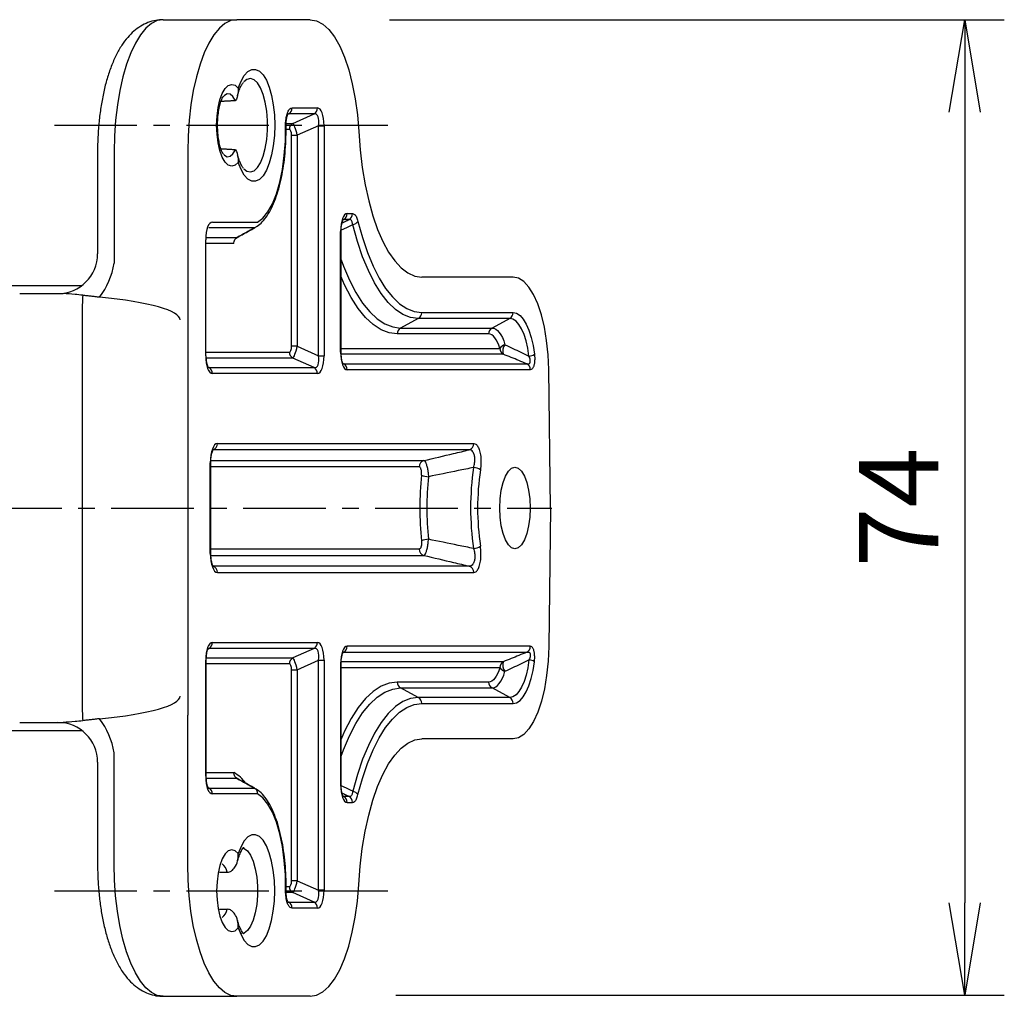
# Model space of a CAD drawing. Extents: x 0 to 798, y 0 to 552.
# Drawn here: x 373 to 448, y 364 to 438 of the extents above; entities that cross this region are included whole.
import ezdxf

# ---------------------------------------------------------------- set-up
doc = ezdxf.new("R2010")
doc.units = 0
doc.linetypes.add('CENTER', pattern=[2, 1.25, -0.25, 0.25, -0.25])
doc.layers.get('0').update_dxf_attribs({"linetype": 'CONTINUOUS'})
doc.layers.get('DEFPOINTS').update_dxf_attribs({"linetype": 'CONTINUOUS'})
for name, color, linetype in [('CENTER_L', 1, 'CENTER'), ('SEIHIN', 3, 'CONTINUOUS'), ('SUNPOU', 4, 'CONTINUOUS')]:
    doc.layers.add(name, color=color, linetype=linetype)
doc.styles.get("Standard").update_dxf_attribs({"font": 'TXT', "bigfont": 'bigfont.shx'})
doc.dimstyles.get("Standard").update_dxf_attribs({"dimtxt": 0.18, "dimasz": 0.18, "dimexe": 0.18, "dimexo": 0.0625, "dimgap": 0.09, "dimtad": 0, "dimtih": 1, "dimtoh": 1, "dimdec": 4, "dimzin": 0, "dimtxsty": 'STANDARD', "dimcen": 0.09, "dimazin": 3, "dimtfac": 1, "dimtdec": 4, "dimtofl": 0, "dimtmove": 0, "dimatfit": 3, "dimtolj": 1, "dimtzin": 0})

# ---------------------------------------------------------------- blocks, each defined once
blk = doc.blocks.new('_OPEN')
at = {"color": 0, "linetype": 'BYBLOCK'}
for p, q in [((-1, 0.167), (0, 0)), ((0, 0), (-1, -0.167)), ((0, 0), (-1, 0))]:
    blk.add_line(p, q, dxfattribs=at)
blk = doc.blocks.new('*D2')
at = {"layer": 'DEFPOINTS', "color": 0}
for p in [(395.347, 438.072), (395.824, 364.155), (444.927, 364.155)]:
    blk.add_point(p, dxfattribs=at)
at = {"layer": 'SUNPOU'}
for p, q in [((401.347, 438.072), (447.927, 438.072)), ((444.927, 431.072), (444.927, 371.155)), ((401.824, 364.155), (447.927, 364.155))]:
    blk.add_line(p, q, dxfattribs=at)
at = {"layer": 'SUNPOU', "xscale": 7, "yscale": 7, "zscale": 7}
for p, rotation in [((444.927, 438.072), 90), ((444.927, 364.155), 270)]:
    blk.add_blockref('_OPEN', p, dxfattribs=dict(at, rotation=rotation))
at = {"layer": 'SUNPOU', "insert": (439.927, 401.114), "char_height": 6, "attachment_point": 5, "rotation": 90}
blk.add_mtext('\\A1;74', dxfattribs=at)

msp = doc.modelspace()

# ---------------------------------------------------------------- linework, layer by layer
at = {"layer": 'CENTER_L', "color": 1, "linetype": 'CENTER', "ltscale": 5}
for p, q in [((375.968, 430.072), (401.236, 430.072)), ((220.272, 401.072), (413.644, 401.072)), ((375.968, 372.072), (401.236, 372.072))]:
    msp.add_line(p, q, dxfattribs=at)
at = {"layer": 'SEIHIN', "color": 3, "linetype": 'CONTINUOUS', "ltscale": 5}
for p, q in [((383.758, 437.999), (383.316, 437.782)), ((384.205, 438.072), (383.758, 437.999)), ((384.205, 438.072), (389.776, 438.072)), ((389.328, 437.999), (388.887, 437.782)), ((389.776, 438.072), (389.328, 437.999)), ((395.347, 438.072), (389.776, 438.072)), ((395.347, 438.072), (395.824, 437.989)), ((395.824, 437.989), (396.294, 437.742)), ((382.888, 437.422), (382.479, 436.927)), ((383.316, 437.782), (382.888, 437.422)), ((388.459, 437.422), (388.05, 436.927)), ((388.887, 437.782), (388.459, 437.422)), ((396.294, 437.742), (396.748, 437.334)), ((396.748, 437.334), (397.178, 436.772)), ((382.479, 436.927), (382.095, 436.302)), ((388.05, 436.927), (387.666, 436.302)), ((397.178, 436.772), (397.578, 436.066)), ((382.095, 436.302), (381.742, 435.557)), ((387.666, 436.302), (387.313, 435.557)), ((397.578, 436.066), (397.942, 435.227)), ((381.742, 435.557), (381.425, 434.703)), ((387.313, 435.557), (386.996, 434.703)), ((397.942, 435.227), (398.262, 434.27)), ((381.425, 434.703), (381.149, 433.753)), ((386.996, 434.703), (386.72, 433.753)), ((390.352, 433.849), (390.624, 434.144)), ((390.624, 434.144), (390.912, 434.299)), ((390.912, 434.299), (391.205, 434.308)), ((391.205, 434.308), (391.494, 434.17)), ((391.494, 434.17), (391.768, 433.891)), ((398.262, 434.27), (398.533, 433.209)), ((381.149, 433.753), (380.917, 432.719)), ((386.72, 433.753), (386.488, 432.719)), ((389.891, 432.881), (390.105, 433.423)), ((390.105, 433.423), (390.352, 433.849)), ((390.552, 433.546), (390.311, 433.356)), ((390.822, 433.608), (390.552, 433.546)), ((391.091, 433.519), (390.822, 433.608)), ((391.348, 433.283), (391.091, 433.519)), ((391.768, 433.891), (392.019, 433.48)), ((392.019, 433.48), (392.237, 432.952)), ((380.917, 432.719), (380.733, 431.618)), ((386.488, 432.719), (386.303, 431.618)), ((388.682, 432.485), (388.898, 432.856)), ((388.898, 432.856), (389.139, 433.089)), ((389.139, 433.089), (389.394, 433.172)), ((389.394, 433.172), (389.649, 433.102)), ((389.649, 433.102), (389.891, 432.881)), ((391.582, 432.91), (391.348, 433.283)), ((391.781, 432.416), (391.582, 432.91)), ((392.237, 432.952), (392.415, 432.324)), ((398.533, 433.209), (398.752, 432.064)), ((388.366, 431.41), (388.502, 431.995)), ((388.502, 431.995), (388.682, 432.485)), ((388.846, 432.335), (388.794, 432.284)), ((389.062, 432.452), (388.846, 432.335)), ((389.282, 432.421), (389.062, 432.452)), ((389.493, 432.245), (389.282, 432.421)), ((389.681, 431.934), (389.493, 432.245)), ((391.939, 431.821), (391.781, 432.416)), ((392.415, 432.324), (392.546, 431.618)), ((398.752, 432.064), (398.914, 430.852)), ((380.733, 431.618), (380.599, 430.465)), ((386.303, 431.618), (386.17, 430.465)), ((388.282, 430.758), (388.366, 431.41)), ((392.048, 431.153), (391.939, 431.821)), ((392.104, 430.437), (392.048, 431.153)), ((392.546, 431.618), (392.627, 430.859)), ((393.974, 431.381), (395.892, 431.381)), ((380.599, 430.465), (380.518, 429.278)), ((386.17, 430.465), (386.089, 429.278)), ((388.253, 430.072), (388.282, 430.758)), ((392.104, 429.707), (392.104, 430.437)), ((392.627, 430.859), (392.654, 430.072)), ((395.635, 430.934), (393.718, 430.934)), ((394.023, 430.21), (395.635, 430.934)), ((398.914, 430.852), (399.018, 429.594)), ((388.282, 429.386), (388.253, 430.072)), ((392.048, 428.992), (392.104, 429.707)), ((392.654, 430.072), (392.627, 429.286)), ((393.461, 428.871), (393.476, 429.983)), ((393.766, 429.763), (393.512, 429.763)), ((393.52, 430.21), (394.023, 430.21)), ((395.967, 430.04), (394.355, 429.316)), ((395.967, 412.605), (395.967, 430.04)), ((395.967, 430.04), (396.39, 430.04)), ((396.39, 430.04), (396.39, 412.605)), ((380.518, 429.278), (380.491, 428.072)), ((386.089, 429.278), (386.062, 428.072)), ((388.366, 428.735), (388.282, 429.386)), ((391.939, 428.323), (392.048, 428.992)), ((392.627, 429.286), (392.546, 428.526)), ((393.932, 413.328), (393.932, 429.316)), ((393.932, 429.316), (394.355, 429.316)), ((394.355, 429.316), (394.355, 413.328)), ((399.018, 429.594), (399.126, 428.207)), ((388.502, 428.149), (388.366, 428.735)), ((389.493, 427.899), (389.681, 428.211)), ((391.781, 427.729), (391.939, 428.323)), ((392.546, 428.526), (392.415, 427.821)), ((393.381, 427.778), (393.461, 428.871)), ((399.126, 428.207), (399.29, 426.86)), ((380.491, 428.072), (380.491, 419.619)), ((386.062, 428.072), (386.062, 416.771)), ((388.682, 427.659), (388.502, 428.149)), ((388.898, 427.288), (388.682, 427.659)), ((388.79, 427.864), (388.846, 427.809)), ((388.846, 427.809), (389.062, 427.692)), ((389.062, 427.692), (389.282, 427.723)), ((389.282, 427.723), (389.493, 427.899)), ((391.582, 427.234), (391.781, 427.729)), ((392.415, 427.821), (392.237, 427.192)), ((393.239, 426.732), (393.381, 427.778)), ((389.139, 427.056), (388.898, 427.288)), ((389.394, 426.972), (389.139, 427.056)), ((389.649, 427.043), (389.394, 426.972)), ((389.891, 427.263), (389.649, 427.043)), ((390.105, 426.721), (389.891, 427.263)), ((390.352, 426.295), (390.105, 426.721)), ((390.321, 426.777), (390.552, 426.598)), ((391.091, 426.625), (391.348, 426.861)), ((391.348, 426.861), (391.582, 427.234)), ((392.237, 427.192), (392.019, 426.664)), ((393.037, 425.76), (393.239, 426.732)), ((399.29, 426.86), (399.507, 425.569)), ((390.624, 426), (390.352, 426.295)), ((390.552, 426.598), (390.822, 426.536)), ((390.912, 425.845), (390.624, 426)), ((390.822, 426.536), (391.091, 426.625)), ((391.494, 425.974), (391.205, 425.836)), ((391.768, 426.253), (391.494, 425.974)), ((392.019, 426.664), (391.768, 426.253)), ((391.205, 425.836), (390.912, 425.845)), ((392.782, 424.885), (393.037, 425.76)), ((399.507, 425.569), (399.775, 424.349)), ((392.478, 424.128), (392.782, 424.885)), ((392.134, 423.509), (392.478, 424.128)), ((399.775, 424.349), (400.091, 423.216)), ((391.361, 422.741), (391.759, 423.043)), ((391.759, 423.043), (392.134, 423.509)), ((398.144, 423.375), (398.549, 423.375)), ((400.091, 423.216), (400.451, 422.181)), ((391.12, 422.294), (387.675, 422.294)), ((387.931, 422.741), (391.361, 422.741)), ((391.151, 422.311), (391.12, 422.294)), ((397.888, 422.928), (397.845, 422.899)), ((398.292, 422.928), (397.888, 422.928)), ((398.918, 421.274), (398.567, 422.534)), ((398.962, 422.785), (399.303, 421.559)), ((387.473, 421.57), (389.801, 421.57)), ((389.801, 421.57), (389.862, 421.602)), ((397.646, 412.89), (397.646, 422.033)), ((397.646, 422.033), (397.682, 422.033)), ((399.303, 421.559), (399.687, 420.429)), ((400.451, 422.181), (400.85, 421.258)), ((387.433, 412.605), (387.433, 421.4)), ((389.56, 421.123), (387.469, 421.123)), ((399.313, 420.112), (398.918, 421.274)), ((400.85, 421.258), (401.285, 420.458)), ((399.748, 419.059), (399.313, 420.112)), ((399.687, 420.429), (400.109, 419.405)), ((401.285, 420.458), (401.749, 419.79)), ((397.682, 419.866), (397.858, 419.393)), ((397.858, 419.393), (398.309, 418.337)), ((400.109, 419.405), (400.568, 418.497)), ((401.749, 419.79), (402.238, 419.262)), ((402.238, 419.262), (402.744, 418.88)), ((397.95, 417.986), (397.682, 418.587)), ((400.219, 418.125), (399.748, 419.059)), ((400.568, 418.497), (401.056, 417.714)), ((402.744, 418.88), (403.264, 418.649)), ((403.264, 418.649), (403.789, 418.572)), ((410.718, 418.572), (403.789, 418.572)), ((411.13, 418.487), (410.718, 418.572)), ((411.532, 418.233), (411.13, 418.487)), ((372.194, 417.922), (378.034, 417.922)), ((398.449, 417.025), (397.95, 417.986)), ((398.309, 418.337), (398.795, 417.401)), ((400.722, 417.319), (400.219, 418.125)), ((411.915, 417.816), (411.532, 418.233)), ((412.27, 417.246), (411.915, 417.816)), ((373.334, 417.322), (376.634, 417.322)), ((398.979, 416.197), (398.449, 417.025)), ((398.795, 417.401), (399.312, 416.595)), ((401.251, 416.649), (400.722, 417.319)), ((401.056, 417.714), (401.571, 417.063)), ((401.571, 417.063), (402.107, 416.549)), ((412.588, 416.537), (412.27, 417.246)), ((386.062, 416.771), (386.062, 385.373)), ((399.312, 416.595), (399.856, 415.925)), ((401.802, 416.121), (401.251, 416.649)), ((402.107, 416.549), (402.659, 416.179)), ((412.863, 415.705), (412.588, 416.537)), ((399.537, 415.51), (398.979, 416.197)), ((400.117, 414.968), (399.537, 415.51)), ((399.856, 415.925), (400.42, 415.397)), ((402.37, 415.741), (401.802, 416.121)), ((402.949, 415.511), (402.37, 415.741)), ((402.659, 416.179), (403.221, 415.956)), ((403.533, 415.434), (402.949, 415.511)), ((403.221, 415.956), (403.789, 415.881)), ((403.789, 415.881), (410.718, 415.881)), ((410.718, 415.881), (410.983, 415.825)), ((410.983, 415.825), (411.242, 415.657)), ((411.242, 415.657), (411.488, 415.382)), ((413.086, 414.77), (412.863, 415.705)), ((378.062, 415.322), (378.062, 386.822)), ((400.713, 414.578), (400.117, 414.968)), ((400.42, 415.397), (401.001, 415.017)), ((401.001, 415.017), (401.592, 414.787)), ((401.592, 414.787), (402.189, 414.71)), ((403.533, 415.434), (402.189, 414.71)), ((410.461, 415.434), (403.533, 415.434)), ((410.461, 415.434), (409.118, 414.71)), ((410.701, 415.383), (410.461, 415.434)), ((410.934, 415.232), (410.701, 415.383)), ((411.156, 414.984), (410.934, 415.232)), ((411.361, 414.645), (411.156, 414.984)), ((411.488, 415.382), (411.715, 415.006)), ((411.715, 415.006), (411.918, 414.539)), ((413.254, 413.754), (413.086, 414.77)), ((401.32, 414.342), (400.713, 414.578)), ((401.932, 414.263), (401.32, 414.342)), ((408.861, 414.263), (401.932, 414.263)), ((402.189, 414.71), (409.118, 414.71)), ((408.983, 414.245), (408.861, 414.263)), ((409.103, 414.19), (408.983, 414.245)), ((409.22, 414.1), (409.103, 414.19)), ((409.118, 414.71), (409.258, 414.689)), ((409.332, 413.975), (409.22, 414.1)), ((409.258, 414.689), (409.396, 414.626)), ((409.396, 414.626), (409.531, 414.522)), ((409.531, 414.522), (409.661, 414.378)), ((409.661, 414.378), (409.784, 414.196)), ((409.784, 414.196), (409.899, 413.979)), ((411.543, 414.224), (411.361, 414.645)), ((411.699, 413.731), (411.543, 414.224)), ((411.918, 414.539), (412.09, 413.993)), ((412.09, 413.993), (412.229, 413.38)), ((394.355, 413.328), (393.932, 413.328)), ((394.355, 413.328), (395.967, 412.605)), ((409.439, 413.817), (409.332, 413.975)), ((409.539, 413.628), (409.439, 413.817)), ((409.63, 413.41), (409.539, 413.628)), ((409.712, 413.167), (409.63, 413.41)), ((409.899, 413.979), (410.004, 413.728)), ((410.004, 413.728), (410.098, 413.447)), ((411.824, 413.178), (411.699, 413.731)), ((412.229, 413.38), (412.33, 412.717)), ((413.363, 412.681), (413.254, 413.754)), ((387.433, 412.605), (387.469, 412.605)), ((387.469, 412.881), (393.766, 412.881)), ((395.967, 412.605), (396.39, 412.605)), ((397.646, 412.89), (397.682, 412.89)), ((397.682, 413.167), (409.712, 413.167)), ((409.968, 412.72), (397.691, 412.72)), ((411.915, 412.58), (411.824, 413.178)), ((413.409, 411.575), (413.363, 412.681)), ((394.023, 412.434), (387.478, 412.434)), ((395.635, 411.71), (394.023, 412.434)), ((397.837, 412.031), (397.888, 411.996)), ((397.888, 411.996), (411.757, 411.996)), ((387.623, 411.745), (387.675, 411.71)), ((387.675, 411.71), (395.635, 411.71)), ((395.892, 411.263), (387.931, 411.263)), ((412.014, 411.549), (398.144, 411.549)), ((413.545, 401.072), (413.409, 411.575)), ((388.315, 405.963), (407.737, 405.963)), ((407.385, 405.477), (387.963, 405.477)), ((387.774, 404.507), (387.81, 404.507)), ((387.774, 397.637), (387.774, 404.507)), ((387.814, 404.667), (403.954, 404.667)), ((403.603, 404.182), (387.81, 404.182)), ((410.135, 403.496), (410.353, 403.865)), ((410.353, 403.865), (410.596, 404.094)), ((410.596, 404.094), (410.852, 404.172)), ((410.852, 404.172), (411.109, 404.094)), ((411.109, 404.094), (411.352, 403.865)), ((411.352, 403.865), (411.57, 403.496)), ((409.815, 402.417), (409.952, 403.005)), ((409.952, 403.005), (410.135, 403.496)), ((411.57, 403.496), (411.753, 403.005)), ((411.753, 403.005), (411.89, 402.417)), ((409.73, 401.762), (409.815, 402.417)), ((411.89, 402.417), (411.975, 401.762)), ((409.701, 401.072), (409.73, 401.762)), ((411.975, 401.762), (412.004, 401.072)), ((409.73, 400.382), (409.701, 401.072)), ((412.004, 401.072), (411.975, 400.382)), ((413.545, 401.072), (413.409, 390.569)), ((409.815, 399.727), (409.73, 400.382)), ((411.975, 400.382), (411.89, 399.727)), ((409.952, 399.139), (409.815, 399.727)), ((410.135, 398.648), (409.952, 399.139)), ((411.753, 399.139), (411.57, 398.648)), ((411.89, 399.727), (411.753, 399.139)), ((410.353, 398.279), (410.135, 398.648)), ((411.57, 398.648), (411.352, 398.279)), ((387.774, 397.637), (387.81, 397.637)), ((403.603, 397.963), (387.81, 397.963)), ((410.596, 398.05), (410.353, 398.279)), ((410.852, 397.972), (410.596, 398.05)), ((411.109, 398.05), (410.852, 397.972)), ((411.352, 398.279), (411.109, 398.05)), ((387.818, 397.477), (403.954, 397.477)), ((407.385, 396.667), (387.963, 396.667)), ((388.315, 396.182), (407.737, 396.182)), ((387.931, 390.881), (395.892, 390.881)), ((387.675, 390.434), (387.603, 390.386)), ((395.635, 390.434), (387.675, 390.434)), ((395.635, 390.434), (394.023, 389.71)), ((397.845, 390.119), (397.888, 390.148)), ((397.888, 390.148), (411.757, 390.148)), ((412.014, 390.596), (398.144, 390.596)), ((413.409, 390.569), (413.363, 389.464)), ((387.433, 380.745), (387.433, 389.54)), ((387.469, 389.54), (387.433, 389.54)), ((387.473, 389.71), (394.023, 389.71)), ((394.355, 388.816), (395.967, 389.54)), ((395.967, 372.105), (395.967, 389.54)), ((395.967, 389.54), (396.39, 389.54)), ((396.39, 389.54), (396.39, 372.105)), ((409.968, 389.425), (397.687, 389.425)), ((411.915, 389.564), (411.824, 388.966)), ((412.229, 388.764), (412.33, 389.427)), ((413.363, 389.464), (413.254, 388.39)), ((393.766, 389.263), (387.469, 389.263)), ((393.932, 372.828), (393.932, 388.816)), ((393.932, 388.816), (394.355, 388.816)), ((394.355, 388.816), (394.355, 372.828)), ((397.646, 389.254), (397.646, 380.111)), ((397.646, 389.254), (397.682, 389.254)), ((397.682, 388.977), (409.712, 388.977)), ((409.63, 388.734), (409.539, 388.516)), ((409.712, 388.977), (409.63, 388.734)), ((410.004, 388.416), (410.098, 388.697)), ((411.824, 388.966), (411.699, 388.413)), ((412.09, 388.151), (412.229, 388.764)), ((408.983, 387.899), (408.861, 387.881)), ((409.103, 387.954), (408.983, 387.899)), ((409.22, 388.044), (409.103, 387.954)), ((409.332, 388.169), (409.22, 388.044)), ((409.439, 388.327), (409.332, 388.169)), ((409.539, 388.516), (409.439, 388.327)), ((409.661, 387.766), (409.784, 387.948)), ((409.784, 387.948), (409.899, 388.166)), ((409.899, 388.166), (410.004, 388.416)), ((411.543, 387.921), (411.361, 387.5)), ((411.699, 388.413), (411.543, 387.921)), ((411.918, 387.605), (412.09, 388.151)), ((413.254, 388.39), (413.086, 387.374)), ((400.117, 387.176), (399.537, 386.635)), ((400.713, 387.567), (400.117, 387.176)), ((401.32, 387.802), (400.713, 387.567)), ((401.001, 387.128), (401.592, 387.357)), ((401.932, 387.881), (401.32, 387.802)), ((401.592, 387.357), (402.189, 387.434)), ((408.861, 387.881), (401.932, 387.881)), ((402.189, 387.434), (409.118, 387.434)), ((403.533, 386.71), (402.189, 387.434)), ((409.118, 387.434), (409.258, 387.455)), ((410.461, 386.71), (409.118, 387.434)), ((409.258, 387.455), (409.396, 387.518)), ((409.396, 387.518), (409.531, 387.622)), ((409.531, 387.622), (409.661, 387.766)), ((411.156, 387.161), (410.934, 386.913)), ((411.361, 387.5), (411.156, 387.161)), ((411.715, 387.138), (411.918, 387.605)), ((413.086, 387.374), (412.863, 386.439)), ((399.537, 386.635), (398.979, 385.947)), ((399.856, 386.22), (400.42, 386.747)), ((400.42, 386.747), (401.001, 387.128)), ((402.37, 386.404), (401.802, 386.023)), ((402.949, 386.633), (402.37, 386.404)), ((403.533, 386.71), (402.949, 386.633)), ((410.461, 386.71), (403.533, 386.71)), ((410.701, 386.761), (410.461, 386.71)), ((410.934, 386.913), (410.701, 386.761)), ((410.983, 386.32), (411.242, 386.487)), ((411.242, 386.487), (411.488, 386.763)), ((411.488, 386.763), (411.715, 387.138)), ((412.863, 386.439), (412.588, 385.607)), ((398.979, 385.947), (398.449, 385.119)), ((399.312, 385.55), (399.856, 386.22)), ((401.802, 386.023), (401.251, 385.495)), ((402.107, 385.595), (402.659, 385.965)), ((402.659, 385.965), (403.221, 386.188)), ((403.221, 386.188), (403.789, 386.263)), ((403.789, 386.263), (410.718, 386.263)), ((410.718, 386.263), (410.983, 386.32)), ((386.062, 374.072), (386.062, 385.373)), ((398.449, 385.119), (397.95, 384.159)), ((398.795, 384.743), (399.312, 385.55)), ((401.251, 385.495), (400.722, 384.825)), ((401.056, 384.43), (401.571, 385.082)), ((401.571, 385.082), (402.107, 385.595)), ((412.588, 385.607), (412.27, 384.898)), ((372.194, 384.222), (378.034, 384.222)), ((373.334, 384.822), (376.634, 384.822)), ((397.95, 384.159), (397.682, 383.557)), ((398.309, 383.808), (398.795, 384.743)), ((400.722, 384.825), (400.219, 384.019)), ((400.568, 383.647), (401.056, 384.43)), ((411.915, 384.328), (411.532, 383.912)), ((412.27, 384.898), (411.915, 384.328)), ((397.858, 382.752), (398.309, 383.808)), ((400.219, 384.019), (399.748, 383.086)), ((400.109, 382.739), (400.568, 383.647)), ((402.744, 383.264), (403.264, 383.495)), ((403.264, 383.495), (403.789, 383.572)), ((410.718, 383.572), (403.789, 383.572)), ((411.13, 383.657), (410.718, 383.572)), ((411.532, 383.912), (411.13, 383.657)), ((397.682, 382.279), (397.858, 382.752)), ((399.748, 383.086), (399.313, 382.033)), ((399.687, 381.715), (400.109, 382.739)), ((401.749, 382.354), (402.238, 382.882)), ((402.238, 382.882), (402.744, 383.264)), ((380.491, 374.072), (380.491, 382.525)), ((399.313, 382.033), (398.918, 380.87)), ((401.285, 381.686), (401.749, 382.354)), ((399.303, 380.585), (399.687, 381.715)), ((400.85, 380.886), (401.285, 381.686)), ((387.469, 380.745), (387.433, 380.745)), ((387.469, 381.021), (389.56, 381.021)), ((389.801, 380.574), (387.478, 380.574)), ((389.862, 380.543), (389.801, 380.574)), ((398.918, 380.87), (398.567, 379.61)), ((398.962, 379.36), (399.303, 380.585)), ((400.451, 379.963), (400.85, 380.886)), ((387.623, 379.885), (387.675, 379.85)), ((387.675, 379.85), (391.12, 379.85)), ((391.12, 379.85), (391.151, 379.834)), ((397.646, 380.111), (397.682, 380.111)), ((400.091, 378.929), (400.451, 379.963)), ((391.361, 379.403), (387.931, 379.403)), ((391.759, 379.101), (391.361, 379.403)), ((392.134, 378.635), (391.759, 379.101)), ((397.888, 379.217), (397.837, 379.251)), ((398.292, 379.217), (397.888, 379.217)), ((392.478, 378.016), (392.134, 378.635)), ((398.144, 378.769), (398.549, 378.769)), ((399.775, 377.795), (400.091, 378.929)), ((392.782, 377.259), (392.478, 378.016)), ((399.507, 376.575), (399.775, 377.795)), ((393.037, 376.384), (392.782, 377.259)), ((390.624, 376.144), (390.352, 375.849)), ((390.912, 376.299), (390.624, 376.144)), ((391.205, 376.308), (390.912, 376.299)), ((391.494, 376.17), (391.205, 376.308)), ((391.768, 375.891), (391.494, 376.17)), ((393.239, 375.412), (393.037, 376.384)), ((399.29, 375.284), (399.507, 376.575)), ((390.105, 375.423), (389.891, 374.881)), ((390.352, 375.849), (390.105, 375.423)), ((390.151, 375.322), (390.35, 375.276)), ((390.35, 375.276), (390.6, 375.085)), ((392.019, 375.48), (391.768, 375.891)), ((392.237, 374.952), (392.019, 375.48)), ((393.381, 374.366), (393.239, 375.412)), ((399.126, 373.937), (399.29, 375.284)), ((388.682, 374.485), (388.502, 373.995)), ((388.898, 374.856), (388.682, 374.485)), ((389.139, 375.089), (388.898, 374.856)), ((389.394, 375.172), (389.139, 375.089)), ((389.649, 375.102), (389.394, 375.172)), ((389.891, 374.881), (389.649, 375.102)), ((390.6, 375.085), (390.829, 374.755)), ((390.829, 374.755), (391.026, 374.3)), ((392.415, 374.324), (392.237, 374.952)), ((380.518, 372.867), (380.491, 374.072)), ((386.089, 372.867), (386.062, 374.072)), ((388.502, 373.995), (388.366, 373.41)), ((391.026, 374.3), (391.183, 373.741)), ((391.183, 373.741), (391.292, 373.106)), ((392.546, 373.618), (392.415, 374.324)), ((393.461, 373.274), (393.381, 374.366)), ((399.018, 372.55), (399.126, 373.937)), ((388.366, 373.41), (388.282, 372.758)), ((388.476, 373.471), (389.058, 373.471)), ((391.292, 373.106), (391.347, 372.422)), ((392.627, 372.859), (392.546, 373.618)), ((393.476, 372.161), (393.461, 373.274)), ((380.599, 371.679), (380.518, 372.867)), ((386.17, 371.679), (386.089, 372.867)), ((388.282, 372.758), (388.253, 372.072)), ((391.347, 372.422), (391.347, 371.722)), ((392.654, 372.072), (392.627, 372.859)), ((393.513, 372.381), (393.766, 372.381)), ((394.355, 372.828), (393.932, 372.828)), ((394.355, 372.828), (395.967, 372.105)), ((398.914, 371.292), (399.018, 372.55)), ((380.733, 370.526), (380.599, 371.679)), ((386.303, 370.526), (386.17, 371.679)), ((388.253, 372.072), (388.282, 371.386)), ((391.347, 371.722), (391.292, 371.039)), ((392.627, 371.286), (392.654, 372.072)), ((394.023, 371.934), (393.517, 371.934)), ((395.635, 371.21), (394.023, 371.934)), ((396.39, 372.105), (395.967, 372.105)), ((388.282, 371.386), (388.366, 370.735)), ((388.366, 370.735), (388.502, 370.149)), ((391.292, 371.039), (391.183, 370.403)), ((392.546, 370.526), (392.627, 371.286)), ((393.718, 371.21), (395.635, 371.21)), ((395.892, 370.763), (393.974, 370.763)), ((398.752, 370.081), (398.914, 371.292)), ((380.917, 369.425), (380.733, 370.526)), ((386.488, 369.425), (386.303, 370.526)), ((388.471, 370.673), (389.058, 370.673)), ((388.502, 370.149), (388.682, 369.659)), ((391.183, 370.403), (391.026, 369.845)), ((392.415, 369.821), (392.546, 370.526)), ((398.533, 368.935), (398.752, 370.081)), ((381.149, 368.392), (380.917, 369.425)), ((386.72, 368.392), (386.488, 369.425)), ((388.682, 369.659), (388.898, 369.288)), ((388.898, 369.288), (389.139, 369.056)), ((389.649, 369.043), (389.891, 369.263)), ((389.891, 369.263), (390.105, 368.721)), ((390.829, 369.39), (390.6, 369.059)), ((391.026, 369.845), (390.829, 369.39)), ((392.237, 369.192), (392.415, 369.821)), ((389.139, 369.056), (389.394, 368.972)), ((389.394, 368.972), (389.649, 369.043)), ((390.105, 368.721), (390.352, 368.295)), ((390.35, 368.868), (390.144, 368.822)), ((390.6, 369.059), (390.35, 368.868)), ((391.768, 368.253), (392.019, 368.664)), ((392.019, 368.664), (392.237, 369.192)), ((398.262, 367.875), (398.533, 368.935)), ((381.425, 367.441), (381.149, 368.392)), ((386.996, 367.441), (386.72, 368.392)), ((390.352, 368.295), (390.624, 368)), ((390.624, 368), (390.912, 367.845)), ((390.912, 367.845), (391.205, 367.836)), ((391.205, 367.836), (391.494, 367.974)), ((391.494, 367.974), (391.768, 368.253)), ((397.942, 366.917), (398.262, 367.875)), ((381.742, 366.587), (381.425, 367.441)), ((387.313, 366.587), (386.996, 367.441)), ((382.095, 365.842), (381.742, 366.587)), ((387.666, 365.842), (387.313, 366.587)), ((397.578, 366.078), (397.942, 366.917)), ((382.479, 365.218), (382.095, 365.842)), ((388.05, 365.218), (387.666, 365.842)), ((397.178, 365.372), (397.578, 366.078)), ((382.888, 364.722), (382.479, 365.218)), ((388.459, 364.722), (388.05, 365.218)), ((396.294, 364.403), (396.748, 364.811)), ((396.748, 364.811), (397.178, 365.372)), ((383.316, 364.363), (382.888, 364.722)), ((383.758, 364.145), (383.316, 364.363)), ((384.205, 364.072), (383.758, 364.145)), ((384.205, 364.072), (389.776, 364.072)), ((388.887, 364.363), (388.459, 364.722)), ((389.328, 364.145), (388.887, 364.363)), ((389.776, 364.072), (389.328, 364.145)), ((395.347, 364.072), (389.776, 364.072)), ((395.347, 364.072), (395.824, 364.155)), ((395.824, 364.155), (396.294, 364.403))]:
    msp.add_line(p, q, dxfattribs=at)
for centre, radius, start, end in [((393.469, 431.374), 0.505, 299.44972, 0.85327), ((395.387, 431.374), 0.505, 299.44972, 0.85327), ((393.48, 430.051), 0.0679, 266.66545, 297.9015), ((394.271, 429.771), 0.505, 119.44972, 180.85327), ((397.64, 423.367), 0.505, 299.44972, 0.85327), ((398.044, 423.367), 0.505, 299.44972, 0.85327), ((398.448, 423.157), 0.634, 280.82877, 324.02786), ((376.234, 420.322), 3, 270, 0), ((374.745, 420.572), 5.824, 322.67575, 350.5777), ((403.285, 415.874), 0.505, 299.44972, 0.85327), ((410.213, 415.874), 0.505, 299.44972, 0.85327), ((402.437, 414.271), 0.505, 119.44972, 180.85327), ((409.366, 414.271), 0.505, 119.44972, 180.85327), ((410.234, 412.853), 0.61, 102.96403, 149.04962), ((410.707, 412.964), 0.778, 141.55466, 198.28624), ((394.271, 412.874), 0.505, 179.14673, 240.55028), ((410.217, 413.159), 0.505, 179.14673, 240.55028), ((411.845, 413.489), 0.912, 274.40394, 302.10696), ((397.64, 411.556), 0.505, 359.14673, 60.55028), ((411.509, 411.556), 0.505, 359.14673, 60.55028), ((387.426, 411.271), 0.505, 359.14673, 60.55028), ((395.387, 411.271), 0.505, 359.14673, 60.55028), ((387.82, 405.951), 0.494, 286.7568, 1.36403), ((407.243, 405.951), 0.494, 286.7568, 1.36403), ((404.097, 404.194), 0.494, 106.7568, 181.36403), ((428.478, 401.072), 24.827, 174.23087, 185.76913), ((404.316, 404.63), 1.191, 243.08893, 269.33477), ((428.471, 401.072), 20.978, 171.59178, 188.40822), ((407.693, 403.245), 0.896, 52.59118, 88.35748), ((427.746, 401.072), 19.721, 171.59178, 188.40822), ((427.727, 401.072), 23.545, 174.23087, 185.76913), ((404.316, 397.514), 1.191, 90.66523, 116.91107), ((404.097, 397.951), 0.494, 178.63597, 253.2432), ((407.693, 398.9), 0.896, 271.64252, 307.40882), ((387.82, 396.194), 0.494, 358.63597, 73.2432), ((407.243, 396.194), 0.494, 358.63597, 73.2432), ((387.426, 390.874), 0.505, 299.44972, 0.85327), ((395.387, 390.874), 0.505, 299.44972, 0.85327), ((397.64, 390.588), 0.505, 299.44972, 0.85327), ((411.509, 390.588), 0.505, 299.44972, 0.85327), ((394.271, 389.271), 0.505, 119.44972, 180.85327), ((410.217, 388.985), 0.505, 119.44972, 180.85327), ((410.707, 389.181), 0.778, 161.71376, 218.44534), ((411.845, 388.655), 0.912, 57.89304, 85.59606), ((410.234, 389.291), 0.61, 210.95038, 257.03597), ((402.437, 387.874), 0.505, 179.14673, 240.55028), ((409.366, 387.874), 0.505, 179.14673, 240.55028), ((403.285, 386.271), 0.505, 359.14673, 60.55028), ((410.213, 386.271), 0.505, 359.14673, 60.55028), ((374.745, 381.572), 5.824, 9.4223, 37.32425), ((376.234, 381.822), 3, 0, 90), ((388.263, 378.684), 2.673, 35.0345, 60.97195), ((387.426, 379.411), 0.505, 359.14673, 60.55028), ((397.64, 378.777), 0.505, 359.14673, 60.55028), ((398.044, 378.777), 0.505, 359.14673, 60.55028), ((398.448, 378.987), 0.634, 35.97214, 79.17123), ((387.96, 373.236), 1.123, 12.06241, 50.88173), ((394.271, 372.374), 0.505, 179.14673, 240.55028), ((393.48, 372.094), 0.0675, 61.99074, 93.39813), ((393.469, 370.771), 0.505, 359.14673, 60.55028), ((395.387, 370.771), 0.505, 359.14673, 60.55028), ((387.96, 370.908), 1.123, 309.10642, 347.94015)]:
    msp.add_arc(centre, radius, start, end, dxfattribs=at)
for centre, major_axis, ratio, start_param, end_param in [((395.767, 429.704), (0.143, 1.676), 0.36159, 4.944665, 6.314103), ((395.303, 429.704), (0.465, 1.217), 0.424103, 5.148435, 6.517874), ((393.725, 429.204), (0.048, 0.559), 0.36159, 4.944665, 6.314103), ((394.189, 429.204), (-0.19, 1.01), 0.179512, 4.789506, 6.158944), ((398.269, 421.698), (-0.143, 1.676), 0.36159, 6.252268, 7.621706), ((388.056, 421.064), (-0.143, 1.676), 0.36159, 6.252268, 7.621706), ((397.805, 421.698), (0.066, 1.233), 0.223704, 6.221076, 6.437218), ((378.145, 415.322), (0, 2), 0.041578, 0.373109, 1.570796), ((372.984, 415.322), (12.5, 0), 0.16, 0, 1.033963), ((393.725, 413.44), (-0.048, 0.559), 0.36159, 3.110675, 4.480113), ((394.189, 413.44), (0.19, 1.01), 0.179512, 3.265834, 4.635272), ((388.056, 412.94), (0.143, 1.676), 0.36159, 1.803072, 3.17251), ((395.303, 412.94), (-0.465, 1.217), 0.424103, 2.906904, 4.276343), ((395.767, 412.94), (-0.143, 1.676), 0.36159, 3.110675, 4.480113), ((398.269, 413.226), (0.143, 1.676), 0.36159, 1.803072, 3.17251), ((397.805, 413.226), (-0.066, 1.233), 0.223704, 2.968741, 3.203702), ((387.592, 412.94), (-0.066, 1.233), 0.223704, 2.968741, 3.203702), ((388.348, 404.416), (-0.039, 1.546), 0.370543, 6.273801, 7.78574), ((388.348, 397.728), (0.039, 1.546), 0.370543, 1.639038, 3.150977), ((388.056, 389.204), (-0.143, 1.676), 0.36159, 6.252268, 7.621706), ((395.767, 389.204), (0.143, 1.676), 0.36159, 4.944665, 6.314103), ((387.592, 389.204), (0.066, 1.233), 0.223704, 6.221076, 6.437218), ((395.303, 389.204), (0.465, 1.217), 0.424103, 5.148435, 6.517874), ((398.269, 388.918), (-0.143, 1.676), 0.36159, 6.252268, 7.621706), ((397.805, 388.918), (0.066, 1.233), 0.223704, 6.221076, 6.447517), ((394.189, 388.704), (-0.19, 1.01), 0.179512, 4.789506, 6.158944), ((393.725, 388.704), (0.048, 0.559), 0.36159, 4.944665, 6.314103), ((378.145, 386.822), (0, 2), 0.041578, 1.570796, 2.768484), ((372.984, 386.822), (12.5, 0), 0.16, 5.249222, 6.283185), ((388.056, 381.08), (0.143, 1.676), 0.36159, 1.803072, 3.17251), ((387.592, 381.08), (-0.066, 1.233), 0.223704, 2.968741, 3.203702), ((398.269, 380.446), (0.143, 1.676), 0.36159, 1.803072, 3.17251), ((397.805, 380.446), (-0.066, 1.233), 0.223704, 2.973994, 3.203702), ((393.725, 372.94), (-0.048, 0.559), 0.36159, 3.110675, 4.480113), ((394.189, 372.94), (0.19, 1.01), 0.179512, 3.265834, 4.635272), ((395.303, 372.44), (-0.465, 1.217), 0.424103, 2.906904, 4.276343), ((395.767, 372.44), (-0.143, 1.676), 0.36159, 3.110675, 4.480113)]:
    msp.add_ellipse(centre, major_axis=major_axis, ratio=ratio, start_param=start_param, end_param=end_param, dxfattribs=at)
for points, knots in [([(384.205, 438.072), (384.018, 438.062), (383.621, 438.041), (383.04, 437.867), (382.482, 437.587), (381.969, 437.207), (381.491, 436.723), (381.044, 436.122), (380.63, 435.395), (380.261, 434.549), (379.947, 433.613), (379.693, 432.616), (379.495, 431.573), (379.352, 430.494), (379.264, 429.411), (379.236, 428.599), (379.234, 428.16), (379.234, 428.072)], [0, 0, 0, 0, 0.050938, 0.10813, 0.165629, 0.225515, 0.28993, 0.360768, 0.438303, 0.519694, 0.600543, 0.67975, 0.757537, 0.834315, 0.910441, 0.982129, 1, 1, 1, 1]), ([(389.891, 432.881), (389.892, 432.879), (389.893, 432.864), (389.901, 432.725), (389.879, 432.396), (389.775, 432.097), (389.682, 431.935), (389.681, 431.934)], [0, 0, 0, 0, 0.00632, 0.046743, 0.41723, 0.994818, 1, 1, 1, 1]), ([(389.839, 432.313), (389.882, 432.46), (389.971, 432.764), (390.115, 433.08), (390.238, 433.276), (390.273, 433.311), (390.286, 433.324)], [0, 0, 0, 0, 0.282788, 0.583422, 0.840937, 1, 1, 1, 1]), ([(388.772, 427.886), (388.769, 427.889), (388.762, 427.896), (388.68, 428.025), (388.579, 428.268), (388.474, 428.626), (388.388, 429.079), (388.333, 429.603), (388.318, 430.164), (388.347, 430.725), (388.417, 431.247), (388.518, 431.692), (388.635, 432.02), (388.727, 432.206), (388.788, 432.275), (388.779, 432.268), (388.778, 432.267)], [0, 0, 0, 0, 0.038865, 0.105179, 0.176897, 0.254967, 0.338193, 0.424878, 0.513493, 0.602792, 0.691459, 0.77822, 0.861697, 0.931159, 0.99581, 1, 1, 1, 1]), ([(393.476, 429.983), (393.478, 430.111), (393.48, 430.377), (393.536, 430.766), (393.642, 431.108), (393.797, 431.341), (393.915, 431.368), (393.974, 431.381)], [0, 0, 0, 0, 0.175828, 0.364146, 0.562274, 0.781675, 1, 1, 1, 1]), ([(393.515, 429.992), (393.514, 430.015), (393.506, 430.155), (393.525, 430.402), (393.569, 430.677), (393.624, 430.854), (393.669, 430.934), (393.669, 430.934), (393.669, 430.934)], [0, 0, 0, 0, 0.052746, 0.314886, 0.545043, 0.72947, 0.896513, 1, 1, 1, 1]), ([(391.147, 422.313), (391.208, 422.348), (391.412, 422.462), (391.727, 422.75), (392.088, 423.207), (392.419, 423.787), (392.714, 424.475), (392.966, 425.252), (393.173, 426.101), (393.334, 427.008), (393.446, 427.959), (393.507, 428.921), (393.517, 429.603), (393.513, 429.953), (393.512, 429.991)], [0, 0, 0, 0, 0.038165, 0.127278, 0.221136, 0.318993, 0.417251, 0.514681, 0.611332, 0.707415, 0.80312, 0.898594, 0.988928, 1, 1, 1, 1]), ([(389.681, 428.211), (389.682, 428.209), (389.775, 428.047), (389.879, 427.748), (389.901, 427.42), (389.893, 427.281), (389.892, 427.265), (389.891, 427.263)], [0, 0, 0, 0, 0.005182, 0.58277, 0.953257, 0.99368, 1, 1, 1, 1]), ([(390.295, 426.808), (390.273, 426.833), (390.224, 426.887), (390.093, 427.109), (389.957, 427.422), (389.877, 427.701), (389.839, 427.834)], [0, 0, 0, 0, 0.217556, 0.47653, 0.751311, 1, 1, 1, 1]), ([(398.549, 423.375), (398.599, 423.363), (398.705, 423.339), (398.854, 423.135), (398.926, 422.901), (398.962, 422.785)], [0, 0, 0, 0, 0.308494, 0.654503, 1, 1, 1, 1]), ([(397.682, 422.033), (397.683, 422.102), (397.686, 422.294), (397.718, 422.568), (397.778, 422.795), (397.823, 422.908), (397.857, 422.942), (397.846, 422.934), (397.846, 422.934)], [0, 0, 0, 0, 0.16004, 0.444408, 0.656761, 0.833705, 0.997174, 1, 1, 1, 1]), ([(398.567, 422.534), (398.352, 422.432), (398.058, 422.293), (397.764, 422.153), (397.684, 422.115)], [0, 0, 0, 0, 0.72975, 1, 1, 1, 1]), ([(398.567, 422.534), (398.552, 422.616), (398.522, 422.779), (398.419, 422.916), (398.333, 422.924), (398.292, 422.928)], [0, 0, 0, 0, 0.347119, 0.689548, 1, 1, 1, 1]), ([(389.56, 421.123), (389.56, 421.127), (389.559, 421.143), (389.561, 421.214), (389.588, 421.336), (389.671, 421.48), (389.758, 421.54), (389.801, 421.57)], [0, 0, 0, 0, 0.019303, 0.086631, 0.391661, 0.695813, 1, 1, 1, 1]), ([(378.125, 417.194), (378.122, 417.194), (377.919, 417.216), (377.387, 417.279), (376.923, 417.306), (376.634, 417.322)], [0, 0, 0, 0, 0.005543, 0.379962, 1, 1, 1, 1]), ([(378.115, 417.185), (378.116, 417.186), (378.117, 417.19), (378.122, 417.192), (378.125, 417.194)], [0, 0, 0, 0, 0.49784, 1, 1, 1, 1]), ([(410.098, 413.447), (410.499, 413.259), (411.093, 412.979), (411.713, 412.678), (411.915, 412.58)], [0, 0, 0, 0, 0.674035, 1, 1, 1, 1]), ([(387.63, 411.708), (387.628, 411.71), (387.623, 411.715), (387.576, 411.809), (387.526, 411.981), (387.479, 412.254), (387.472, 412.478), (387.469, 412.605)], [0, 0, 0, 0, 0.135881, 0.30092, 0.484925, 0.707648, 1, 1, 1, 1]), ([(397.843, 411.994), (397.841, 411.996), (397.837, 412), (397.789, 412.094), (397.739, 412.267), (397.692, 412.54), (397.686, 412.763), (397.682, 412.89)], [0, 0, 0, 0, 0.135881, 0.30092, 0.484925, 0.707648, 1, 1, 1, 1]), ([(411.757, 411.996), (411.557, 412.08), (410.951, 412.335), (410.363, 412.565), (409.968, 412.72)], [0, 0, 0, 0, 0.329684, 1, 1, 1, 1]), ([(411.757, 411.996), (411.802, 411.989), (411.87, 411.979), (411.939, 412.011), (411.979, 412.049), (412.003, 412.092), (412.019, 412.163), (412.02, 412.223), (412.009, 412.318), (411.981, 412.434), (411.938, 412.53), (411.915, 412.58)], [0, 0, 0, 0, 0.219393, 0.33164, 0.38218, 0.480536, 0.531114, 0.643077, 0.669688, 0.827786, 1, 1, 1, 1]), ([(412.33, 412.717), (412.338, 412.631), (412.354, 412.457), (412.347, 412.187), (412.309, 411.929), (412.237, 411.719), (412.134, 411.574), (412.056, 411.558), (412.014, 411.549)], [0, 0, 0, 0, 0.155154, 0.312426, 0.465155, 0.63383, 0.801806, 1, 1, 1, 1]), ([(407.737, 405.963), (407.789, 405.952), (407.898, 405.93), (408.053, 405.74), (408.184, 405.417), (408.269, 404.974), (408.294, 404.455), (408.256, 404.122), (408.237, 403.956)], [0, 0, 0, 0, 0.145153, 0.307764, 0.468829, 0.638407, 0.819451, 1, 1, 1, 1]), ([(387.81, 404.507), (387.811, 404.575), (387.814, 404.771), (387.85, 405.077), (387.923, 405.347), (387.981, 405.485), (388.023, 405.525), (388.01, 405.516), (388.01, 405.516)], [0, 0, 0, 0, 0.138633, 0.398932, 0.646387, 0.834302, 0.996377, 1, 1, 1, 1]), ([(403.954, 404.667), (404.706, 404.845), (405.849, 405.117), (406.994, 405.386), (407.385, 405.477)], [0, 0, 0, 0, 0.6579, 1, 1, 1, 1]), ([(407.719, 404.14), (407.75, 404.254), (407.81, 404.479), (407.827, 404.835), (407.777, 405.137), (407.673, 405.35), (407.536, 405.467), (407.434, 405.474), (407.385, 405.477)], [0, 0, 0, 0, 0.185305, 0.365179, 0.53027, 0.687824, 0.850685, 1, 1, 1, 1]), ([(403.954, 404.667), (403.967, 404.663), (404.004, 404.65), (404.07, 404.558), (404.149, 404.365), (404.22, 404.093), (404.277, 403.768), (404.294, 403.548), (404.302, 403.439)], [0, 0, 0, 0, 0.088191, 0.263969, 0.439579, 0.622352, 0.813046, 1, 1, 1, 1]), ([(403.776, 403.568), (403.78, 403.624), (403.788, 403.736), (403.772, 403.903), (403.738, 404.04), (403.69, 404.135), (403.642, 404.177), (403.613, 404.181), (403.603, 404.182)], [0, 0, 0, 0, 0.1894, 0.379218, 0.559577, 0.733587, 0.91021, 1, 1, 1, 1]), ([(407.719, 404.14), (407.329, 404.061), (406.188, 403.831), (405.051, 403.595), (404.302, 403.439)], [0, 0, 0, 0, 0.341737, 1, 1, 1, 1]), ([(403.776, 398.577), (403.78, 398.52), (403.788, 398.408), (403.772, 398.242), (403.738, 398.104), (403.69, 398.009), (403.642, 397.967), (403.613, 397.964), (403.603, 397.963)], [0, 0, 0, 0, 0.1894, 0.379218, 0.559577, 0.733587, 0.91021, 1, 1, 1, 1]), ([(403.954, 397.477), (403.967, 397.482), (404.004, 397.495), (404.07, 397.586), (404.149, 397.779), (404.22, 398.051), (404.277, 398.377), (404.294, 398.597), (404.302, 398.705)], [0, 0, 0, 0, 0.088191, 0.263969, 0.439579, 0.622352, 0.813046, 1, 1, 1, 1]), ([(407.719, 398.005), (407.329, 398.083), (406.188, 398.313), (405.051, 398.55), (404.302, 398.705)], [0, 0, 0, 0, 0.341737, 1, 1, 1, 1]), ([(388.008, 396.632), (388.004, 396.636), (387.995, 396.646), (387.933, 396.768), (387.871, 396.978), (387.82, 397.282), (387.813, 397.518), (387.81, 397.637)], [0, 0, 0, 0, 0.155623, 0.322546, 0.520895, 0.758463, 1, 1, 1, 1]), ([(407.719, 398.005), (407.75, 397.89), (407.81, 397.665), (407.827, 397.309), (407.777, 397.008), (407.673, 396.795), (407.536, 396.677), (407.434, 396.67), (407.385, 396.667)], [0, 0, 0, 0, 0.185305, 0.365179, 0.53027, 0.687824, 0.850685, 1, 1, 1, 1]), ([(407.737, 396.182), (407.789, 396.192), (407.898, 396.214), (408.053, 396.404), (408.184, 396.727), (408.269, 397.17), (408.294, 397.689), (408.256, 398.022), (408.237, 398.188)], [0, 0, 0, 0, 0.145153, 0.307764, 0.468829, 0.638407, 0.819451, 1, 1, 1, 1]), ([(403.954, 397.477), (404.706, 397.299), (405.849, 397.027), (406.994, 396.759), (407.385, 396.667)], [0, 0, 0, 0, 0.6579, 1, 1, 1, 1]), ([(387.469, 389.54), (387.47, 389.609), (387.473, 389.8), (387.505, 390.074), (387.565, 390.302), (387.61, 390.414), (387.643, 390.448), (387.633, 390.441), (387.633, 390.44)], [0, 0, 0, 0, 0.16004, 0.444408, 0.656761, 0.833705, 0.997174, 1, 1, 1, 1]), ([(397.682, 389.254), (397.683, 389.323), (397.686, 389.515), (397.718, 389.789), (397.778, 390.016), (397.823, 390.129), (397.857, 390.163), (397.846, 390.155), (397.846, 390.155)], [0, 0, 0, 0, 0.16004, 0.444408, 0.656761, 0.833705, 0.997174, 1, 1, 1, 1]), ([(411.757, 390.148), (411.557, 390.064), (410.951, 389.809), (410.363, 389.579), (409.968, 389.425)], [0, 0, 0, 0, 0.329684, 1, 1, 1, 1]), ([(411.757, 390.148), (411.802, 390.155), (411.87, 390.165), (411.939, 390.133), (411.979, 390.095), (412.003, 390.052), (412.019, 389.981), (412.02, 389.921), (412.009, 389.826), (411.981, 389.71), (411.938, 389.614), (411.915, 389.564)], [0, 0, 0, 0, 0.219393, 0.33164, 0.38218, 0.480536, 0.531114, 0.643077, 0.669688, 0.827786, 1, 1, 1, 1]), ([(412.33, 389.427), (412.338, 389.514), (412.354, 389.687), (412.347, 389.957), (412.309, 390.216), (412.237, 390.426), (412.134, 390.57), (412.056, 390.587), (412.014, 390.596)], [0, 0, 0, 0, 0.155154, 0.312426, 0.465155, 0.63383, 0.801806, 1, 1, 1, 1]), ([(410.098, 388.697), (410.499, 388.885), (411.093, 389.165), (411.713, 389.466), (411.915, 389.564)], [0, 0, 0, 0, 0.674035, 1, 1, 1, 1]), ([(378.125, 384.95), (378.122, 384.95), (377.919, 384.928), (377.387, 384.865), (376.923, 384.839), (376.634, 384.822)], [0, 0, 0, 0, 0.005543, 0.379962, 1, 1, 1, 1]), ([(378.115, 384.96), (378.116, 384.958), (378.117, 384.955), (378.122, 384.952), (378.125, 384.95)], [0, 0, 0, 0, 0.49784, 1, 1, 1, 1]), ([(387.63, 379.848), (387.628, 379.85), (387.623, 379.855), (387.576, 379.949), (387.526, 380.121), (387.479, 380.394), (387.472, 380.618), (387.469, 380.745)], [0, 0, 0, 0, 0.135881, 0.30092, 0.484925, 0.707648, 1, 1, 1, 1]), ([(389.801, 380.574), (389.758, 380.604), (389.671, 380.664), (389.588, 380.808), (389.561, 380.93), (389.559, 381.002), (389.56, 381.018), (389.56, 381.021)], [0, 0, 0, 0, 0.304187, 0.608339, 0.913369, 0.980697, 1, 1, 1, 1]), ([(391.361, 379.403), (391.361, 379.406), (391.361, 379.422), (391.36, 379.494), (391.333, 379.616), (391.25, 379.76), (391.164, 379.82), (391.12, 379.85)], [0, 0, 0, 0, 0.018335, 0.086936, 0.391942, 0.695951, 1, 1, 1, 1]), ([(393.512, 372.153), (393.513, 372.326), (393.517, 372.829), (393.485, 373.66), (393.4, 374.626), (393.267, 375.556), (393.086, 376.434), (392.86, 377.246), (392.591, 377.979), (392.279, 378.625), (391.921, 379.168), (391.553, 379.58), (391.276, 379.747), (391.157, 379.82)], [0, 0, 0, 0, 0.050247, 0.145768, 0.241395, 0.337168, 0.433206, 0.529658, 0.626727, 0.724679, 0.823792, 0.924005, 1, 1, 1, 1]), ([(397.843, 379.215), (397.841, 379.217), (397.837, 379.221), (397.789, 379.315), (397.739, 379.487), (397.692, 379.76), (397.686, 379.984), (397.682, 380.111)], [0, 0, 0, 0, 0.135881, 0.30092, 0.484925, 0.707648, 1, 1, 1, 1]), ([(398.567, 379.61), (398.352, 379.712), (398.059, 379.851), (397.765, 379.991), (397.686, 380.029)], [0, 0, 0, 0, 0.731485, 1, 1, 1, 1]), ([(398.567, 379.61), (398.552, 379.528), (398.522, 379.366), (398.419, 379.228), (398.333, 379.22), (398.292, 379.217)], [0, 0, 0, 0, 0.347119, 0.689548, 1, 1, 1, 1]), ([(398.549, 378.769), (398.599, 378.781), (398.705, 378.805), (398.854, 379.009), (398.926, 379.243), (398.962, 379.36)], [0, 0, 0, 0, 0.308494, 0.654503, 1, 1, 1, 1]), ([(389.84, 374.305), (389.852, 374.355), (389.906, 374.58), (390.026, 374.887), (390.17, 375.179), (390.294, 375.343), (390.313, 375.357), (390.322, 375.365)], [0, 0, 0, 0, 0.073751, 0.329413, 0.575004, 0.784193, 1, 1, 1, 1]), ([(389.058, 373.471), (389.12, 373.478), (389.263, 373.496), (389.491, 373.655), (389.731, 373.972), (389.879, 374.396), (389.901, 374.725), (389.893, 374.864), (389.892, 374.879), (389.891, 374.881)], [0, 0, 0, 0, 0.106814, 0.244241, 0.463426, 0.774959, 0.974788, 0.996591, 1, 1, 1, 1]), ([(379.234, 374.072), (379.236, 373.876), (379.24, 373.309), (379.287, 372.374), (379.394, 371.285), (379.553, 370.229), (379.766, 369.215), (380.033, 368.251), (380.36, 367.345), (380.756, 366.502), (381.208, 365.776), (381.705, 365.184), (382.221, 364.733), (382.771, 364.395), (383.352, 364.172), (383.839, 364.081), (384.123, 364.074), (384.205, 364.072)], [0, 0, 0, 0, 0.039968, 0.115611, 0.191471, 0.267755, 0.344754, 0.422844, 0.502527, 0.584422, 0.668965, 0.74073, 0.805623, 0.865508, 0.922348, 0.977696, 1, 1, 1, 1]), ([(393.974, 370.763), (393.927, 370.772), (393.828, 370.79), (393.686, 370.957), (393.564, 371.257), (393.484, 371.682), (393.479, 372.002), (393.476, 372.161)], [0, 0, 0, 0, 0.176464, 0.364914, 0.562479, 0.781796, 1, 1, 1, 1]), ([(393.667, 371.211), (393.669, 371.209), (393.678, 371.201), (393.641, 371.251), (393.593, 371.383), (393.544, 371.599), (393.513, 371.869), (393.515, 372.061), (393.515, 372.153)], [0, 0, 0, 0, 0.050825, 0.212233, 0.378234, 0.574091, 0.79746, 1, 1, 1, 1]), ([(389.891, 369.263), (389.892, 369.265), (389.893, 369.281), (389.901, 369.42), (389.879, 369.749), (389.731, 370.172), (389.491, 370.489), (389.263, 370.649), (389.12, 370.666), (389.058, 370.673)], [0, 0, 0, 0, 0.003409, 0.025212, 0.225041, 0.536574, 0.755759, 0.893186, 1, 1, 1, 1]), ([(390.321, 368.781), (390.313, 368.787), (390.297, 368.799), (390.179, 368.951), (390.044, 369.217), (389.922, 369.519), (389.861, 369.759), (389.84, 369.842)], [0, 0, 0, 0, 0.203877, 0.417568, 0.639654, 0.875851, 1, 1, 1, 1])]:
    msp.add_open_spline(points, degree=3, knots=knots, dxfattribs=at)
for points in [[(389.681, 431.934), (388.589, 431.871)], [(393.718, 430.934), (393.65, 430.913)], [(389.681, 428.211), (388.583, 428.273)], [(379.234, 428.072), (379.234, 420.322)], [(391.12, 422.294), (389.801, 421.57)], [(389.862, 421.602), (391.151, 422.311)], [(397.748, 422.662), (398.292, 422.928)], [(397.682, 412.89), (397.682, 422.033)], [(379.377, 417.041), (378.115, 417.185)], [(387.81, 397.637), (387.81, 404.507)], [(387.469, 380.745), (387.469, 389.54)], [(397.682, 380.111), (397.682, 389.254)], [(379.377, 385.103), (378.115, 384.96)], [(379.234, 381.822), (379.234, 374.072)], [(389.801, 380.574), (391.12, 379.85)], [(391.151, 379.834), (389.862, 380.543)], [(397.744, 379.484), (398.292, 379.217)], [(393.652, 371.223), (393.718, 371.21)]]:
    msp.add_open_spline(points, degree=1, dxfattribs=at)

# ---------------------------------------------------------------- dimensions: what is measured, and where the dimension line sits
at = {"layer": 'SUNPOU'}
dim = msp.add_linear_dim(base=(444.927, 364.155), p1=(395.347, 438.072), p2=(395.824, 364.155), angle=90, dimstyle='STANDARD', override={"dimtxt": 6, "dimasz": 7, "dimexe": 3, "dimexo": 6, "dimgap": 2, "dimtad": 3, "dimtih": 0, "dimtoh": 0, "dimdec": 0, "dimblk1": 'OPEN', "dimblk2": 'OPEN', "dimsah": 1, "dimcen": 150, "dimclrd": 256, "dimclre": 256, "dimclrt": 256, "dimtdec": 0, "dimtofl": 1, "dimtmove": 2, "dimldrblk": 'OPEN', "dimlwd": -1, "dimlwe": -1}, dxfattribs=at)
dim.commit()
dim.dimension.update_dxf_attribs({"geometry": '*D2', "text_midpoint": (439.927, 401.114)})

doc.saveas('drawing.dxf')
